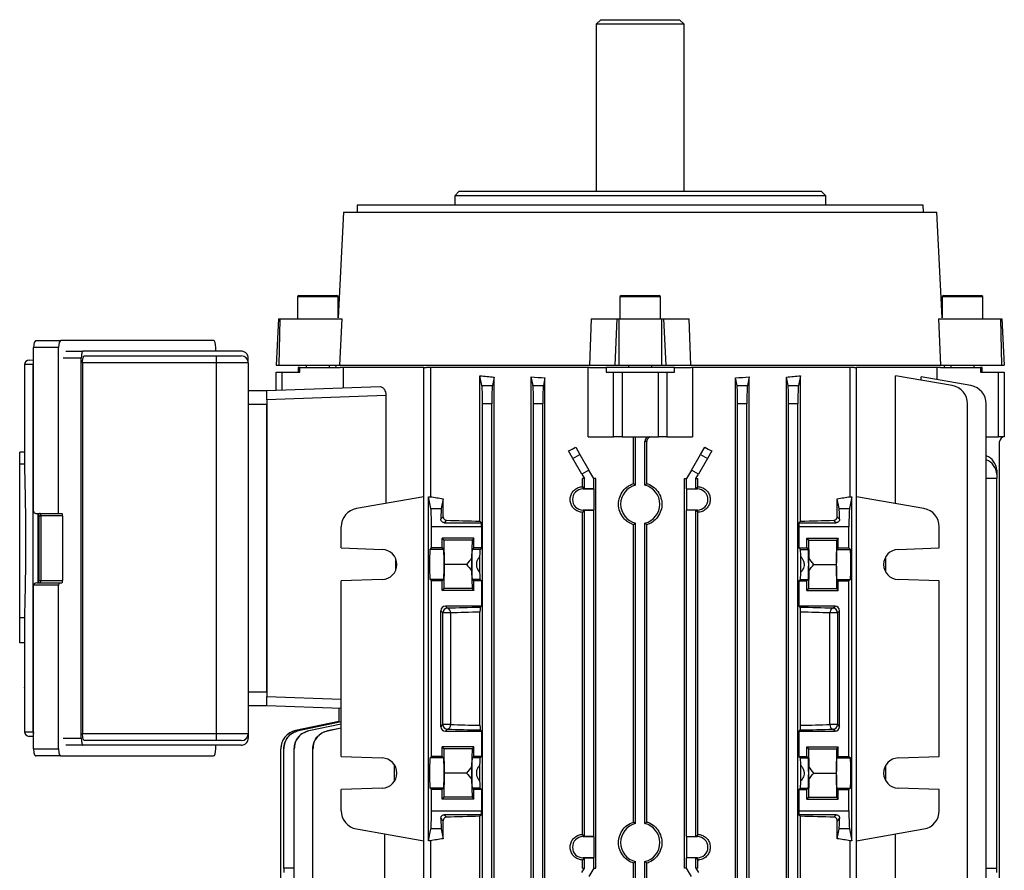
# Model space of a CAD drawing. Units: millimetres. Extents: x -814 to 492, y -492 to 492.
# Drawn here: x -106 to 106, y 309 to 492 of the extents above; entities that cross this region are included whole.
import ezdxf

# ---------------------------------------------------------------- set-up
doc = ezdxf.new("R2010")
doc.units = ezdxf.units.MM

msp = doc.modelspace()

# ---------------------------------------------------------------- linework, layer by layer
at = {"color": 7, "linetype": 'Continuous', "lineweight": 25}
for p, q in [((18.89, 492), (17.89, 491)), ((17.89, 491), (17.89, 455)), ((36.89, 491), (17.89, 491)), ((18.89, 492), (35.89, 492)), ((36.89, 491), (35.89, 492)), ((36.89, 455), (36.89, 491)), ((-11.61, 455), (-12.61, 454)), ((-11.61, 455), (66.39, 455)), ((67.39, 454), (66.39, 455)), ((-12.61, 454), (-12.61, 452)), ((67.39, 454), (-12.61, 454)), ((67.39, 452), (67.39, 454)), ((-36.55, 450.5), (-37.75, 427.71)), ((-36.55, 450.5), (91.34, 450.5)), ((-33.63, 452), (-33.66, 450.5)), ((88.42, 452), (-33.63, 452)), ((88.45, 450.5), (88.42, 452)), ((92.53, 427.71), (91.34, 450.5)), ((-46.11, 432.5), (-46.47, 432.29)), ((-46.47, 432.29), (-46.47, 427.5)), ((-46.47, 432.29), (-37.75, 432.29)), ((-46.11, 432.5), (-38.11, 432.5)), ((-37.75, 432.29), (-38.11, 432.5)), ((-37.75, 427.71), (-37.75, 432.29)), ((23.39, 432.5), (23.03, 432.29)), ((23.03, 432.29), (23.03, 427.5)), ((23.03, 432.29), (31.75, 432.29)), ((23.39, 432.5), (31.39, 432.5)), ((31.75, 432.29), (31.39, 432.5)), ((31.75, 427.5), (31.75, 432.29)), ((92.89, 432.5), (92.53, 432.29)), ((92.53, 432.29), (92.53, 427.71)), ((92.53, 432.29), (96.89, 432.29)), ((92.89, 432.5), (96.89, 432.5)), ((96.89, 432.5), (100.89, 432.5)), ((96.89, 432.29), (101.25, 432.29)), ((101.25, 432.29), (100.89, 432.5)), ((101.25, 427.5), (101.25, 432.29)), ((-50.58, 427.5), (-51.11, 417.5)), ((-50.58, 427.5), (-50.29, 427.5)), ((-50.29, 427.5), (-50.49, 417.5)), ((-50.29, 427.5), (-36.89, 427.5)), ((-37.36, 417.5), (-36.89, 427.5)), ((16.82, 427.5), (16.45, 417.5)), ((16.82, 427.5), (22.37, 427.5)), ((22.37, 427.5), (21.89, 417.5)), ((22.37, 427.5), (22.81, 427.5)), ((22.81, 427.5), (22.81, 417.5)), ((22.81, 427.5), (31.97, 427.5)), ((31.97, 427.5), (31.97, 417.5)), ((31.97, 427.5), (32.41, 427.5)), ((32.41, 427.5), (32.9, 417.5)), ((32.41, 427.5), (37.96, 427.5)), ((38.34, 417.5), (37.96, 427.5)), ((91.68, 427.5), (92.15, 417.5)), ((91.68, 427.5), (105.08, 427.5)), ((105.08, 427.5), (105.28, 417.5)), ((105.08, 427.5), (105.37, 427.5)), ((105.37, 427.5), (105.89, 417.5)), ((-102.89, 422.8), (-97.5, 422.8)), ((-64.62, 422.8), (-97.5, 422.8)), ((-98.02, 421.3), (-103.41, 421.3)), ((-103.41, 386), (-103.41, 421.3)), ((-98.02, 385.5), (-98.02, 421.3)), ((-96.47, 420.5), (-92.7, 420.5)), ((-58.61, 420.5), (-92.7, 420.5)), ((-64.1, 420.5), (-64.1, 421.3)), ((-104.36, 418.59), (-103.41, 418.61)), ((-93.11, 337), (-93.11, 419)), ((-92.43, 419.5), (-64.01, 419.5)), ((-64.01, 419.5), (-58.61, 419.5)), ((-57.11, 418), (-57.11, 419)), ((-103.47, 417.63), (-105.34, 417.59)), ((-105.34, 417.59), (-105.34, 415)), ((-103.47, 338.37), (-103.47, 417.63)), ((-92.84, 418), (-92.84, 338)), ((-63.98, 418), (-92.84, 418)), ((-63.98, 338), (-63.98, 418)), ((-57.11, 418), (-63.98, 418)), ((-57.11, 418), (-57.11, 338)), ((-51.11, 417.5), (-50.49, 417.5)), ((-50.49, 417.5), (-37.36, 417.5)), ((-46.36, 417), (-46.36, 416)), ((-45.99, 417), (-46.36, 417)), ((-45.99, 416), (-45.99, 417)), ((-45.99, 417), (-37.32, 417)), ((-44.61, 417.5), (-44.61, 417)), ((-39.61, 417), (-39.61, 417.5)), ((-38.28, 417.5), (-38.24, 417)), ((-37.36, 417.5), (16.45, 417.5)), ((-19.28, 417), (-37.32, 417)), ((-36.63, 417), (-36.63, 412.58)), ((-19.28, 285), (-19.28, 417)), ((-19.28, 417), (-18.75, 417)), ((16.43, 417), (-18.75, 417)), ((-17.85, 417), (-17.85, 389.11)), ((16.14, 402), (16.14, 417)), ((16.43, 417), (20.02, 417)), ((16.45, 417.5), (21.89, 417.5)), ((20.02, 417), (20.02, 416)), ((34.76, 417), (20.02, 417)), ((21.89, 417.5), (22.81, 417.5)), ((22.81, 417.5), (31.97, 417.5)), ((24.89, 417.5), (24.89, 417)), ((29.89, 417), (29.89, 417.5)), ((31.97, 417.5), (32.9, 417.5)), ((32.9, 417.5), (38.34, 417.5)), ((34.76, 416), (34.76, 417)), ((34.76, 417), (38.36, 417)), ((38.34, 417.5), (92.15, 417.5)), ((73.54, 417), (38.36, 417)), ((38.64, 417), (38.64, 402)), ((72.64, 389.11), (72.64, 417)), ((73.54, 417), (74.06, 417)), ((74.06, 285), (74.06, 417)), ((92.1, 417), (74.06, 417)), ((91.41, 414.34), (91.41, 417)), ((92.1, 417), (100.77, 417)), ((92.15, 417.5), (105.28, 417.5)), ((93.02, 417), (93.07, 417.5)), ((94.39, 417.5), (94.39, 417)), ((99.39, 417), (99.39, 417.5)), ((100.77, 417), (100.77, 416)), ((101.14, 417), (100.77, 417)), ((101.14, 416), (101.14, 417)), ((105.28, 417.5), (105.89, 417.5)), ((-51.11, 412.07), (-51.11, 416)), ((-51.11, 416), (-49.87, 416)), ((-49.87, 416), (-49.87, 412.11)), ((-49.87, 416), (-45.99, 416)), ((-7.15, 383.83), (-7.15, 415.21)), ((-6.72, 413.06), (-7.15, 415.21)), ((-4.13, 414.9), (-4.49, 413.06)), ((-4.13, 287.1), (-4.13, 414.9)), ((3.9, 287.06), (3.9, 414.94)), ((4.28, 413.06), (3.9, 414.94)), ((6.84, 414.75), (6.51, 413.06)), ((6.84, 287.25), (6.84, 414.75)), ((20.02, 416), (21.63, 416)), ((21.63, 402), (21.63, 416)), ((21.63, 416), (23.48, 416)), ((23.48, 416), (23.48, 402)), ((23.48, 416), (31.31, 416)), ((31.31, 402), (31.31, 416)), ((31.31, 416), (33.15, 416)), ((33.15, 416), (33.15, 402)), ((33.15, 416), (34.76, 416)), ((47.94, 287.25), (47.94, 414.75)), ((48.28, 413.06), (47.94, 414.75)), ((50.88, 414.94), (50.51, 413.06)), ((50.88, 287.06), (50.88, 414.94)), ((58.91, 287.1), (58.91, 414.9)), ((59.28, 413.06), (58.91, 414.9)), ((61.93, 415.21), (61.51, 413.06)), ((61.93, 383.83), (61.93, 415.21)), ((82.46, 387.63), (82.46, 415.21)), ((94.67, 413.06), (82.46, 415.21)), ((88, 414.23), (88, 414.94)), ((98.69, 413.06), (88, 414.94)), ((100.77, 416), (104.66, 416)), ((104.66, 402), (104.66, 416)), ((104.66, 416), (105.89, 416)), ((105.89, 416), (105.89, 402)), ((-57.11, 412), (-53.11, 412)), ((-53.11, 412), (-28.69, 412.85)), ((-53.11, 410), (-53.11, 412)), ((-6.72, 413.06), (-4.49, 413.06)), ((4.28, 413.06), (6.51, 413.06)), ((48.28, 413.06), (50.51, 413.06)), ((59.28, 413.06), (61.51, 413.06)), ((-27.45, 410.9), (-53.11, 410)), ((-53.11, 410), (-53.11, 346)), ((-27.45, 410.9), (-27.45, 387.67)), ((-105.39, 408.12), (-105.39, 398.68)), ((-53.11, 409), (-57.11, 409)), ((-53.11, 347), (-53.11, 409)), ((-6.61, 292.88), (-6.61, 409.12)), ((-4.61, 409.12), (-6.61, 409.12)), ((-4.61, 292.88), (-4.61, 409.12)), ((4.39, 292.88), (4.39, 409.12)), ((6.39, 409.12), (4.39, 409.12)), ((6.39, 292.88), (6.39, 409.12)), ((48.39, 292.88), (48.39, 409.12)), ((50.39, 409.12), (48.39, 409.12)), ((50.39, 292.88), (50.39, 409.12)), ((61.39, 409.12), (59.39, 409.12)), ((59.39, 292.88), (59.39, 409.12)), ((61.39, 292.88), (61.39, 409.12)), ((97.98, 292.88), (97.98, 409.12)), ((101.99, 292.88), (101.99, 409.12)), ((16.14, 402), (21.63, 402)), ((23.48, 402), (21.63, 402)), ((23.48, 402), (31.31, 402)), ((25.96, 391.94), (25.96, 402)), ((26.39, 391.61), (26.39, 402)), ((33.15, 402), (31.31, 402)), ((33.15, 402), (38.64, 402)), ((101.99, 402), (104.66, 402)), ((105.89, 402), (104.66, 402)), ((13.48, 399.78), (14.36, 398.24)), ((28.39, 391.61), (28.39, 401)), ((28.83, 401), (28.39, 401)), ((28.83, 391.94), (28.83, 401)), ((40.42, 398.24), (41.31, 399.78)), ((104.89, 300), (104.89, 401)), ((-105.39, 398.68), (-106.39, 398.68)), ((-106.39, 396.15), (-106.39, 398.68)), ((-105.39, 398.68), (-105.39, 396.15)), ((12.86, 397.38), (11.95, 398.97)), ((12.86, 397.38), (14.36, 398.24)), ((14.83, 393.97), (12.86, 397.38)), ((14.36, 398.24), (16.33, 394.83)), ((38.45, 394.83), (40.42, 398.24)), ((41.92, 397.38), (39.95, 393.97)), ((40.42, 398.24), (41.92, 397.38)), ((42.84, 398.97), (41.92, 397.38)), ((-106.39, 362.95), (-106.39, 396.15)), ((-105.39, 396.15), (-106.39, 396.15)), ((16.33, 394.83), (14.83, 393.97)), ((14.83, 393.97), (15.39, 393)), ((14.94, 391.27), (14.94, 393)), ((15.39, 393), (14.94, 393)), ((15.39, 390.81), (15.39, 393)), ((17.39, 393), (16.33, 394.83)), ((17.83, 393), (17.39, 393)), ((17.39, 390.81), (17.39, 393)), ((17.83, 309), (17.83, 393)), ((36.95, 309), (36.95, 393)), ((36.95, 393), (37.39, 393)), ((38.45, 394.83), (37.39, 393)), ((37.39, 390.81), (37.39, 393)), ((39.95, 393.97), (38.45, 394.83)), ((39.39, 393), (39.95, 393.97)), ((39.39, 390.81), (39.39, 393)), ((39.39, 393), (39.85, 393)), ((39.85, 391.27), (39.85, 393)), ((104.25, 393), (101.99, 393)), ((104.25, 394.83), (104.25, 393.97)), ((104.25, 393.97), (104.25, 393)), ((104.25, 309), (104.25, 393)), ((15.08, 391.13), (14.94, 391.27)), ((15.08, 390.79), (15.08, 391.13)), ((15.39, 390.81), (15.08, 391.13)), ((15.08, 390.79), (17.37, 390.79)), ((17.39, 390.81), (15.39, 390.81)), ((17.37, 390.79), (17.39, 390.81)), ((17.37, 390.79), (17.37, 386.21)), ((37.42, 390.79), (37.39, 390.81)), ((37.39, 390.81), (39.39, 390.81)), ((37.42, 386.21), (37.42, 390.79)), ((37.42, 390.79), (39.71, 390.79)), ((39.39, 390.81), (39.71, 391.13)), ((39.71, 391.13), (39.85, 391.27)), ((39.71, 390.79), (39.71, 391.13)), ((-19.28, 389.11), (-33.78, 386.56)), ((-17.72, 386.56), (-18.23, 389.11)), ((-18.23, 314.89), (-18.23, 389.11)), ((-18.23, 389.11), (-17.85, 389.11)), ((-15.07, 388.67), (-15.49, 386.56)), ((-15.07, 384.78), (-15.07, 388.67)), ((69.86, 384.78), (69.86, 388.67)), ((70.28, 386.56), (69.86, 388.67)), ((73.01, 389.11), (72.51, 386.56)), ((72.64, 389.11), (73.01, 389.11)), ((73.01, 314.89), (73.01, 389.11)), ((88.56, 386.56), (74.06, 389.11)), ((-17.72, 386.56), (-15.49, 386.56)), ((70.28, 386.56), (72.51, 386.56)), ((-102.88, 385.5), (-98.02, 385.5)), ((-102.3, 385), (-102.3, 371)), ((-97.14, 385), (-101.8, 385)), ((-101.8, 385), (-101.8, 371)), ((-98.02, 385.5), (-97.31, 385.5)), ((-97.14, 385), (-97.14, 371)), ((-15.59, 384.26), (-15.07, 384.78)), ((14.94, 385.73), (15.08, 385.87)), ((14.94, 316.27), (14.94, 385.73)), ((17.37, 386.21), (15.08, 386.21)), ((15.08, 386.21), (15.08, 385.87)), ((15.08, 385.87), (15.39, 386.19)), ((15.39, 386.19), (17.39, 386.19)), ((15.39, 315.81), (15.39, 386.19)), ((17.37, 386.21), (17.39, 386.19)), ((17.39, 315.81), (17.39, 386.19)), ((37.42, 386.21), (37.39, 386.19)), ((37.39, 315.81), (37.39, 386.19)), ((39.39, 386.19), (37.39, 386.19)), ((39.71, 386.21), (37.42, 386.21)), ((39.71, 385.87), (39.39, 386.19)), ((39.39, 315.81), (39.39, 386.19)), ((39.71, 386.21), (39.71, 385.87)), ((39.85, 385.73), (39.71, 385.87)), ((39.85, 316.27), (39.85, 385.73)), ((69.86, 384.78), (70.38, 384.26)), ((-37.08, 378.06), (-37.08, 382.62)), ((-17.61, 378.06), (-17.61, 382.62)), ((-6.82, 382.62), (-17.61, 382.62)), ((-14.35, 384.01), (-14.85, 383.5)), ((-14.85, 383.5), (-6.82, 383.5)), ((-7.15, 383.83), (-6.82, 383.5)), ((-6.82, 382.62), (-6.82, 378.06)), ((25.96, 318.94), (25.96, 383.06)), ((26.39, 318.61), (26.39, 383.39)), ((28.39, 318.61), (28.39, 383.39)), ((28.83, 318.94), (28.83, 383.06)), ((61.93, 383.83), (61.61, 383.5)), ((61.61, 383.5), (69.64, 383.5)), ((61.61, 382.62), (61.61, 378.06)), ((72.39, 382.62), (61.61, 382.62)), ((69.64, 383.5), (69.13, 384.01)), ((72.39, 378.06), (72.39, 382.62)), ((91.87, 378.06), (91.87, 382.62)), ((-8.51, 380.16), (-15.31, 380.16)), ((-15.31, 378.06), (-15.31, 380.16)), ((-15.31, 380.16), (-14.94, 379.7)), ((-8.51, 380.16), (-8.87, 379.7)), ((-8.51, 378.06), (-8.51, 380.16)), ((63.29, 380.16), (70.09, 380.16)), ((63.29, 378.06), (63.29, 380.16)), ((63.29, 380.16), (63.66, 379.7)), ((70.09, 380.16), (69.73, 379.7)), ((70.09, 378.06), (70.09, 380.16)), ((-37.08, 378.06), (-28.22, 377.75)), ((-17.92, 377.75), (-17.61, 378.06)), ((-15.31, 378.06), (-17.61, 378.06)), ((-15.31, 378.06), (-15, 377.75)), ((-14.94, 379.7), (-14.84, 374.5)), ((-8.87, 379.7), (-14.94, 379.7)), ((-8.87, 379.7), (-8.95, 375.85)), ((-8.51, 378.06), (-8.82, 377.75)), ((-6.82, 378.06), (-8.51, 378.06)), ((-6.82, 378.06), (-7.13, 377.75)), ((61.61, 378.06), (61.92, 377.75)), ((61.61, 378.06), (63.29, 378.06)), ((63.29, 378.06), (63.6, 377.75)), ((63.66, 379.7), (63.74, 375.85)), ((63.66, 379.7), (69.73, 379.7)), ((69.73, 379.7), (69.62, 374.5)), ((70.09, 378.06), (69.78, 377.75)), ((70.09, 378.06), (72.39, 378.06)), ((72.39, 378.06), (72.7, 377.75)), ((83.01, 377.75), (91.87, 378.06)), ((-15, 377.75), (-17.92, 377.75)), ((-8.95, 375.85), (-8.95, 373.15)), ((-7.13, 377.75), (-8.82, 377.75)), ((-7.22, 372.81), (-7.22, 376.19)), ((61.92, 377.75), (63.6, 377.75)), ((62.01, 372.81), (62.01, 376.19)), ((63.74, 373.15), (63.74, 375.85)), ((69.78, 377.75), (72.7, 377.75)), ((80.34, 372.81), (80.34, 376.19)), ((-25.32, 373.28), (-25.32, 375.72)), ((-14.84, 374.5), (-14.94, 369.3)), ((-10.04, 374.5), (-14.84, 374.5)), ((64.82, 374.5), (69.62, 374.5)), ((69.62, 374.5), (69.73, 369.3)), ((-8.95, 373.15), (-8.87, 369.3)), ((63.74, 373.15), (63.66, 369.3)), ((-98.02, 370), (-103.41, 370)), ((-103.41, 334.7), (-103.41, 370)), ((-102.7, 370.5), (-97.85, 370.5)), ((-101.8, 371), (-97.14, 371)), ((-98.02, 334.7), (-98.02, 370)), ((-97.85, 370.5), (-97.31, 370.5)), ((-28.22, 371.25), (-37.08, 370.94)), ((-37.08, 333.06), (-37.08, 370.94)), ((-17.61, 370.94), (-17.92, 371.25)), ((-15, 371.25), (-17.92, 371.25)), ((-17.61, 333.06), (-17.61, 370.94)), ((-15.31, 370.94), (-17.61, 370.94)), ((-15, 371.25), (-15.31, 370.94)), ((-15.31, 368.84), (-15.31, 370.94)), ((-8.82, 371.25), (-8.51, 370.94)), ((-7.13, 371.25), (-8.82, 371.25)), ((-8.51, 368.84), (-8.51, 370.94)), ((-6.82, 370.94), (-8.51, 370.94)), ((-6.82, 370.94), (-7.13, 371.25)), ((-6.82, 370.94), (-6.82, 365.5)), ((61.61, 370.94), (61.92, 371.25)), ((61.61, 370.94), (61.61, 365.5)), ((61.61, 370.94), (63.29, 370.94)), ((61.92, 371.25), (63.6, 371.25)), ((63.6, 371.25), (63.29, 370.94)), ((63.29, 368.84), (63.29, 370.94)), ((69.78, 371.25), (70.09, 370.94)), ((69.78, 371.25), (72.7, 371.25)), ((70.09, 368.84), (70.09, 370.94)), ((70.09, 370.94), (72.39, 370.94)), ((72.7, 371.25), (72.39, 370.94)), ((72.39, 333.06), (72.39, 370.94)), ((91.87, 370.94), (83.01, 371.25)), ((91.87, 333.06), (91.87, 370.94)), ((-14.94, 369.3), (-15.31, 368.84)), ((-8.51, 368.84), (-15.31, 368.84)), ((-8.87, 369.3), (-14.94, 369.3)), ((-8.87, 369.3), (-8.51, 368.84)), ((63.66, 369.3), (63.29, 368.84)), ((63.29, 368.84), (70.09, 368.84)), ((63.66, 369.3), (69.73, 369.3)), ((69.73, 369.3), (70.09, 368.84)), ((-6.82, 365.5), (-14.61, 365.5)), ((-14.61, 365.5), (-14.15, 365.04)), ((-6.82, 365.5), (-7.11, 365.21)), ((61.61, 365.5), (61.89, 365.21)), ((69.39, 365.5), (61.61, 365.5)), ((68.93, 365.04), (69.39, 365.5)), ((-15.61, 339.5), (-15.61, 364.5)), ((-15.15, 364.04), (-15.61, 364.5)), ((-15.15, 339.96), (-15.15, 364.04)), ((-13.52, 364.04), (-15.15, 364.04)), ((-13.52, 364.04), (-13.52, 339.96)), ((-7.15, 339.8), (-7.15, 364.2)), ((61.93, 339.8), (61.93, 364.2)), ((68.3, 339.96), (68.3, 364.04)), ((69.93, 364.04), (68.3, 364.04)), ((70.39, 364.5), (69.93, 364.04)), ((69.93, 364.04), (69.93, 339.96)), ((70.39, 339.5), (70.39, 364.5)), ((-105.39, 362.95), (-106.39, 362.95)), ((-106.39, 357.57), (-106.39, 362.95)), ((-105.39, 362.95), (-105.39, 357.57)), ((-105.39, 357.57), (-106.39, 357.57)), ((-105.39, 357.57), (-105.39, 347.88)), ((-57.11, 347), (-53.11, 347)), ((-53.11, 344), (-57.11, 344)), ((-53.11, 344), (-53.11, 346)), ((-37.08, 343.44), (-53.11, 344)), ((-37.61, 343.46), (-37.61, 340.63)), ((-105.34, 341), (-105.34, 338.41)), ((-37.59, 340.63), (-46.94, 338.64)), ((-37.51, 340.65), (-46.93, 338.65)), ((-46.29, 338.64), (-37.08, 340.6)), ((-37.08, 340.58), (-46.29, 338.63)), ((-44.03, 338.64), (-37.08, 340.11)), ((-37.08, 340.07), (-44.03, 338.61)), ((-15.61, 339.5), (-15.15, 339.96)), ((-13.52, 339.96), (-15.15, 339.96)), ((69.93, 339.96), (68.3, 339.96)), ((69.93, 339.96), (70.39, 339.5)), ((-105.34, 338.41), (-103.47, 338.37)), ((-92.84, 338), (-63.98, 338)), ((-63.98, 338), (-57.11, 338)), ((-57.11, 338), (-57.11, 337)), ((-40.01, 338.62), (-37.08, 339.24)), ((-37.08, 339.19), (-40.01, 338.58)), ((-14.15, 338.96), (-14.61, 338.5)), ((-14.61, 338.5), (-6.82, 338.5)), ((-7.11, 338.79), (-6.82, 338.5)), ((-6.82, 338.5), (-6.82, 333.06)), ((61.89, 338.79), (61.61, 338.5)), ((61.61, 338.5), (61.61, 333.06)), ((61.61, 338.5), (69.39, 338.5)), ((69.39, 338.5), (68.93, 338.96)), ((-103.41, 337.39), (-104.36, 337.41)), ((-92.7, 335.5), (-96.47, 335.5)), ((-58.61, 335.5), (-92.7, 335.5)), ((-64.01, 336.5), (-92.43, 336.5)), ((-64.1, 334.7), (-64.1, 335.5)), ((-58.61, 336.5), (-64.01, 336.5)), ((-103.41, 334.7), (-98.02, 334.7)), ((-50.11, 301), (-50.11, 334.73)), ((-49.46, 309), (-49.46, 334.72)), ((-47.21, 292.88), (-47.21, 334.7)), ((-43.19, 292.88), (-43.19, 334.67)), ((-8.51, 335.16), (-15.31, 335.16)), ((-15.31, 333.06), (-15.31, 335.16)), ((-15.31, 335.16), (-14.94, 334.7)), ((-14.94, 334.7), (-14.84, 329.5)), ((-8.87, 334.7), (-14.94, 334.7)), ((-8.87, 334.7), (-8.95, 330.85)), ((-8.51, 335.16), (-8.87, 334.7)), ((-8.51, 333.06), (-8.51, 335.16)), ((63.29, 335.16), (70.09, 335.16)), ((63.29, 333.06), (63.29, 335.16)), ((63.29, 335.16), (63.66, 334.7)), ((63.66, 334.7), (63.74, 330.85)), ((63.66, 334.7), (69.73, 334.7)), ((69.73, 334.7), (69.62, 329.5)), ((70.09, 335.16), (69.73, 334.7)), ((70.09, 333.06), (70.09, 335.16)), ((-97.5, 333.2), (-102.89, 333.2)), ((-97.5, 333.2), (-64.62, 333.2)), ((-37.08, 333.06), (-28.22, 332.75)), ((-25.56, 327.81), (-25.56, 331.19)), ((-17.92, 332.75), (-17.61, 333.06)), ((-15, 332.75), (-17.92, 332.75)), ((-15.31, 333.06), (-17.61, 333.06)), ((-15.31, 333.06), (-15, 332.75)), ((-8.51, 333.06), (-8.82, 332.75)), ((-7.13, 332.75), (-8.82, 332.75)), ((-6.82, 333.06), (-8.51, 333.06)), ((-7.22, 327.81), (-7.22, 331.19)), ((-6.82, 333.06), (-7.13, 332.75)), ((61.61, 333.06), (61.92, 332.75)), ((61.61, 333.06), (63.29, 333.06)), ((61.92, 332.75), (63.6, 332.75)), ((62.01, 327.81), (62.01, 331.19)), ((63.29, 333.06), (63.6, 332.75)), ((70.09, 333.06), (69.78, 332.75)), ((69.78, 332.75), (72.7, 332.75)), ((70.09, 333.06), (72.39, 333.06)), ((72.39, 333.06), (72.7, 332.75)), ((80.34, 327.81), (80.34, 331.19)), ((83.01, 332.75), (91.87, 333.06)), ((-14.84, 329.5), (-14.94, 324.3)), ((-10.04, 329.5), (-14.84, 329.5)), ((-8.95, 330.85), (-8.95, 328.15)), ((63.74, 328.15), (63.74, 330.85)), ((64.82, 329.5), (69.62, 329.5)), ((69.62, 329.5), (69.73, 324.3)), ((-8.95, 328.15), (-8.87, 324.3)), ((63.74, 328.15), (63.66, 324.3)), ((-28.22, 326.25), (-37.08, 325.94)), ((-37.08, 321.38), (-37.08, 325.94)), ((-17.61, 325.94), (-17.92, 326.25)), ((-15, 326.25), (-17.92, 326.25)), ((-15.31, 325.94), (-17.61, 325.94)), ((-17.61, 321.38), (-17.61, 325.94)), ((-15, 326.25), (-15.31, 325.94)), ((-15.31, 323.84), (-15.31, 325.94)), ((-8.82, 326.25), (-8.51, 325.94)), ((-7.13, 326.25), (-8.82, 326.25)), ((-8.51, 323.84), (-8.51, 325.94)), ((-6.82, 325.94), (-8.51, 325.94)), ((-6.82, 325.94), (-7.13, 326.25)), ((-6.82, 325.94), (-6.82, 321.38)), ((61.61, 325.94), (61.92, 326.25)), ((61.61, 325.94), (61.61, 321.38)), ((61.61, 325.94), (63.29, 325.94)), ((61.92, 326.25), (63.6, 326.25)), ((63.6, 326.25), (63.29, 325.94)), ((63.29, 323.84), (63.29, 325.94)), ((69.78, 326.25), (70.09, 325.94)), ((69.78, 326.25), (72.7, 326.25)), ((70.09, 323.84), (70.09, 325.94)), ((70.09, 325.94), (72.39, 325.94)), ((72.7, 326.25), (72.39, 325.94)), ((72.39, 321.38), (72.39, 325.94)), ((91.87, 325.94), (83.01, 326.25)), ((91.87, 321.38), (91.87, 325.94)), ((-14.94, 324.3), (-15.31, 323.84)), ((-8.51, 323.84), (-15.31, 323.84)), ((-8.87, 324.3), (-14.94, 324.3)), ((-8.87, 324.3), (-8.51, 323.84)), ((63.66, 324.3), (63.29, 323.84)), ((63.29, 323.84), (70.09, 323.84)), ((63.66, 324.3), (69.73, 324.3)), ((69.73, 324.3), (70.09, 323.84)), ((-17.61, 321.38), (-6.82, 321.38)), ((61.61, 321.38), (72.39, 321.38)), ((-15.07, 319.22), (-15.59, 319.74)), ((-15.07, 315.33), (-15.07, 319.22)), ((-6.82, 320.5), (-14.85, 320.5)), ((-14.85, 320.5), (-14.35, 319.99)), ((-6.82, 320.5), (-7.15, 320.17)), ((-7.15, 286.79), (-7.15, 320.17)), ((61.61, 320.5), (61.93, 320.17)), ((69.64, 320.5), (61.61, 320.5)), ((61.93, 286.79), (61.93, 320.17)), ((69.13, 319.99), (69.64, 320.5)), ((70.38, 319.74), (69.86, 319.22)), ((69.86, 315.33), (69.86, 319.22)), ((-33.78, 317.44), (-19.28, 314.89)), ((-27.67, 285.92), (-27.67, 316.37)), ((-18.23, 314.89), (-17.72, 317.44)), ((-15.49, 317.44), (-17.72, 317.44)), ((-15.49, 317.44), (-15.07, 315.33)), ((69.86, 315.33), (70.28, 317.44)), ((72.51, 317.44), (70.28, 317.44)), ((72.51, 317.44), (73.01, 314.89)), ((74.06, 314.89), (88.56, 317.44)), ((82.46, 286.79), (82.46, 316.37)), ((-17.85, 314.89), (-18.23, 314.89)), ((-17.85, 314.89), (-17.85, 285)), ((15.08, 316.13), (14.94, 316.27)), ((15.08, 315.79), (15.08, 316.13)), ((15.39, 315.81), (15.08, 316.13)), ((15.08, 315.79), (17.37, 315.79)), ((17.39, 315.81), (15.39, 315.81)), ((17.37, 315.79), (17.39, 315.81)), ((17.37, 315.79), (17.37, 311.21)), ((37.42, 315.79), (37.39, 315.81)), ((37.39, 315.81), (39.39, 315.81)), ((37.42, 311.21), (37.42, 315.79)), ((37.42, 315.79), (39.71, 315.79)), ((39.39, 315.81), (39.71, 316.13)), ((39.71, 316.13), (39.85, 316.27)), ((39.71, 315.79), (39.71, 316.13)), ((72.64, 285), (72.64, 314.89)), ((73.01, 314.89), (72.64, 314.89)), ((14.94, 310.73), (15.08, 310.87)), ((14.94, 309), (14.94, 310.73)), ((15.08, 311.21), (15.08, 310.87)), ((17.37, 311.21), (15.08, 311.21)), ((15.08, 310.87), (15.39, 311.19)), ((15.39, 311.19), (17.39, 311.19)), ((15.39, 309), (15.39, 311.19)), ((17.37, 311.21), (17.39, 311.19)), ((17.39, 309), (17.39, 311.19)), ((25.96, 300), (25.96, 310.06)), ((26.39, 300), (26.39, 310.39)), ((28.39, 301), (28.39, 310.39)), ((28.83, 301), (28.83, 310.06)), ((37.42, 311.21), (37.39, 311.19)), ((39.39, 311.19), (37.39, 311.19)), ((37.39, 309), (37.39, 311.19)), ((39.71, 311.21), (37.42, 311.21)), ((39.71, 310.87), (39.39, 311.19)), ((39.39, 309), (39.39, 311.19)), ((39.71, 311.21), (39.71, 310.87)), ((39.85, 310.73), (39.71, 310.87)), ((39.85, 309), (39.85, 310.73)), ((-49.46, 309), (-49.46, 308.03)), ((-47.21, 309), (-49.46, 309)), ((14.83, 308.03), (15.39, 309)), ((14.94, 309), (15.39, 309)), ((17.39, 309), (16.33, 307.17)), ((17.39, 309), (17.83, 309)), ((37.39, 309), (36.95, 309)), ((38.45, 307.17), (37.39, 309)), ((39.39, 309), (39.95, 308.03)), ((39.85, 309), (39.39, 309)), ((101.99, 309), (104.25, 309)), ((104.25, 308.03), (104.25, 309))]:
    msp.add_line(p, q, dxfattribs=at)
at = {"color": 8, "linetype": 'Continuous', "lineweight": 25}
for p, q in [((-93.11, 419), (-96.99, 419)), ((-103.47, 417.63), (-103.41, 417.63)), ((-102.49, 385.5), (-102.49, 370.5)), ((-102.3, 385), (-101.8, 385)), ((-102.3, 371), (-101.8, 371)), ((-53.11, 346), (-37.08, 345.44)), ((-103.47, 338.37), (-103.41, 338.37)), ((-96.99, 337), (-93.11, 337))]:
    msp.add_line(p, q, dxfattribs=at)
at = {"color": 8, "linetype": 'Continuous', "lineweight": 25, "flags": 128}
for points in [[(-103.47, 417.63), (-103.45, 417.82), (-103.41, 417.98)], [(-103.47, 338.37), (-103.45, 338.18), (-103.41, 338.02)]]:
    msp.add_lwpolyline(points, dxfattribs=at)
at = {"color": 7, "linetype": 'Continuous', "lineweight": 25}
for centre, radius, start, end in [((-104.34, 417.59), 1, 91, 180), ((-104.34, 417.59), 1, 91.0027, 180.003), ((-85.49, 418.37), 21.51, 359.0014, 2.9983), ((-58.61, 418), 1.5, 0, 90), ((93.98, 409.12), 4, 0, 80), ((97.99, 409.12), 4, 0, 80), ((105.89, 401), 1, 90, 180), ((100.8, 394.71), 3.45, 2.022, 69.686), ((100.73, 393.8), 3.52, 2.7522, 68.9558), ((15.08, 388.5), 2.29, 90, 270), ((27.39, 387.5), 4.23, 103.6832, 256.3168), ((27.39, 387.5), 4.23, 283.6832, 76.3168), ((39.71, 388.5), 2.29, 270, 90), ((-33.08, 382.62), 4, 100, 180), ((87.87, 382.62), 4, 0, 80), ((-28.33, 374.5), 3.25, 272, 88), ((83.12, 374.5), 3.25, 92, 268), ((-14.14, 364.04), 1, 90.0817, 179.9183), ((-14.42, 364.17), 0.914, 351.9395, 72.4627), ((69.21, 364.17), 0.914, 107.5373, 188.0605), ((68.93, 364.04), 1, 0.0817, 89.9183), ((-14.14, 339.96), 1, 180.0817, 269.9183), ((-14.42, 339.83), 0.914, 287.5373, 8.0605), ((69.21, 339.83), 0.914, 171.9395, 252.4627), ((68.93, 339.96), 1, 270.0817, 359.9183), ((-104.34, 338.41), 1, 180, 269), ((-104.34, 338.41), 1, 179.997, 268.9973), ((-85.49, 337.63), 21.51, 357.0017, 0.9986), ((-58.61, 338), 1.5, 270, 0), ((-46.11, 334.73), 4, 102.0151, 180), ((-28.33, 329.5), 3.25, 272, 88), ((83.12, 329.5), 3.25, 92, 268), ((-33.08, 321.38), 4, 180, 260), ((87.87, 321.38), 4, 280, 0), ((27.39, 314.5), 4.23, 103.6832, 256.3168), ((27.39, 314.5), 4.23, 283.6832, 76.3168), ((15.08, 313.5), 2.29, 90, 270), ((39.71, 313.5), 2.29, 270, 90)]:
    msp.add_arc(centre, radius, start, end, dxfattribs=at)
for centre, major_axis, ratio, start_param, end_param in [((-102.89, 421.3), (0, 1.5), 0.344328, 0, 1.570796), ((-97.5, 421.3), (0, 1.5), 0.344328, 0, 1.570796), ((-64.62, 421.3), (0, 1.5), 0.344328, 4.712389, 6.283185), ((27.39, 424.92), (65, 0), 0.176327, 4.152117, 4.20611), ((27.39, 425.63), (65, 0), 0.176327, 4.342659, 4.390743), ((27.39, 425.63), (65, 0), 0.176327, 5.034035, 5.082119), ((27.39, 424.92), (65, 0), 0.176327, 5.218668, 5.272661), ((-6.75, 409.12), (0, 4), 0.034921, 4.712389, 6.108652), ((-4.47, 409.12), (0, 4), 0.034921, 0.174533, 1.570796), ((4.25, 409.12), (0, 4), 0.034921, 4.712389, 6.108652), ((6.53, 409.12), (0, 4), 0.034921, 0.174533, 1.570796), ((48.25, 409.12), (0, 4), 0.034921, 4.712389, 6.108652), ((50.53, 409.12), (0, 4), 0.034921, 0.174533, 1.570796), ((59.25, 409.12), (0, 4), 0.034921, 4.712389, 6.108652), ((61.53, 409.12), (0, 4), 0.034921, 0.174533, 1.570796), ((29.39, 401), (-1, 0), 0.999391, 4.712389, 6.283185), ((27.39, 420.74), (64.74, 38.57), 0.151498, 4.382459, 4.406643), ((27.39, 420.74), (64.74, -38.57), 0.151498, 5.018135, 5.042319), ((27.39, 397.34), (65, 0), 0.176327, 3.942496, 4.000406), ((27.39, 397.34), (65, 0), 0.176327, 5.424372, 5.482282), ((-17.75, 382.62), (0, 4), 0.034921, 4.712389, 6.108652), ((-15.47, 382.62), (0, 4), 0.034921, 0.174533, 1.147016), ((70.25, 382.62), (0, 4), 0.034921, 5.136169, 6.108652), ((72.53, 382.62), (0, 4), 0.034921, 0.174533, 1.570796), ((-102.88, 386), (-0.529, 0), 0.945519, 0, 1.570796), ((-102.14, 385), (0, 0.5), 0.667193, 4.712389, 6.283185), ((-97.31, 385), (0, 0.5), 0.342323, 4.712389, 6.283185), ((27.39, 385.75), (65, 0), 0.034921, 4.015106, 4.152117), ((-6.96, 382.62), (0, 4), 0.034921, 4.712389, 4.935847), ((61.75, 382.62), (0, 4), 0.034921, 1.347339, 1.570796), ((27.39, 385.75), (65, 0), 0.034921, 5.272661, 5.409672), ((-17.91, 374.5), (0, 3.25), 0.034921, 0.034907, 3.106686), ((-15, 374.5), (0, 3.25), 0.034921, 3.176499, 6.248279), ((27.39, 286.17), (0, 109.57), 0.57735, 0.611998, 0.633112), ((-8.81, 374.5), (0, 3.25), 0.034921, 0.034907, 3.106686), ((-7.13, 374.5), (0, 3.25), 0.034921, 0.034907, 1.024752), ((61.91, 374.5), (0, 3.25), 0.034921, 5.258434, 6.248279), ((63.6, 374.5), (0, 3.25), 0.034921, 3.176499, 6.248279), ((27.39, 286.17), (0, 109.57), 0.57735, 5.650074, 5.671187), ((69.79, 374.5), (0, 3.25), 0.034921, 0.034907, 3.106686), ((72.7, 374.5), (0, 3.25), 0.034921, 3.176499, 6.248279), ((27.39, 462.83), (0, 109.57), 0.57735, 2.508481, 2.529594), ((27.39, 462.83), (0, 109.57), 0.57735, 3.753591, 3.774704), ((-7.13, 374.5), (0, 3.25), 0.034921, 2.116841, 3.106686), ((61.91, 374.5), (0, 3.25), 0.034921, 3.176499, 4.166344), ((-102.7, 370), (0.701, 0), 0.713293, 1.570796, 3.141593), ((-102.14, 371), (0, 0.5), 0.667193, 3.141593, 4.712389), ((-97.85, 370), (0, 0.5), 0.344328, 0, 1.570796), ((-97.31, 371), (0, 0.5), 0.342323, 3.141593, 4.712389), ((-14.61, 364.5), (0.708, -0.708), 0.998783, 2.356803, 3.926382), ((27.39, 363.25), (66, 0), 0.034921, 2.120867, 2.251547), ((27.39, 363.25), (66, 0), 0.034921, 0.890046, 1.020726), ((69.39, 364.5), (0.708, 0.708), 0.998783, 5.498396, 7.067974), ((27.39, 362.25), (65, 0), 0.035458, 2.131068, 2.251547), ((27.39, 362.25), (65, 0), 0.035458, 0.890046, 1.010525), ((27.39, 341.75), (65, 0), 0.035458, 4.031638, 4.152117), ((27.39, 341.75), (65, 0), 0.035458, 5.272661, 5.39314), ((-14.61, 339.5), (-0.708, -0.708), 0.998783, 5.498396, 7.067974), ((27.39, 340.75), (66, 0), 0.034921, 4.031638, 4.162319), ((27.39, 340.75), (66, 0), 0.034921, 5.262459, 5.39314), ((69.39, 339.5), (-0.708, 0.708), 0.998783, 2.356803, 3.926382), ((-102.89, 334.7), (0, 1.5), 0.344328, 1.570796, 3.141593), ((-97.5, 334.7), (0, 1.5), 0.344328, 1.570796, 3.141593), ((-64.62, 334.7), (0, 1.5), 0.344328, 3.141593, 4.712389), ((-17.91, 329.5), (0, 3.25), 0.034921, 0.034907, 3.106686), ((-15, 329.5), (0, 3.25), 0.034921, 3.176499, 6.248279), ((-8.81, 329.5), (0, 3.25), 0.034921, 0.034907, 3.106686), ((-7.13, 329.5), (0, 3.25), 0.034921, 0.034907, 1.024752), ((61.91, 329.5), (0, 3.25), 0.034921, 5.258434, 6.248279), ((63.6, 329.5), (0, 3.25), 0.034921, 3.176499, 6.248279), ((69.79, 329.5), (0, 3.25), 0.034921, 0.034907, 3.106686), ((72.7, 329.5), (0, 3.25), 0.034921, 3.176499, 6.248279), ((27.39, 241.17), (0, 109.57), 0.57735, 0.611998, 0.633112), ((27.39, 417.83), (0, 109.57), 0.57735, 2.508481, 2.529594), ((27.39, 241.17), (0, 109.57), 0.57735, 5.650074, 5.671187), ((27.39, 417.83), (0, 109.57), 0.57735, 3.753591, 3.774704), ((-7.13, 329.5), (0, 3.25), 0.034921, 2.116841, 3.106686), ((61.91, 329.5), (0, 3.25), 0.034921, 3.176499, 4.166344), ((-17.75, 321.38), (0, 4), 0.034921, 3.316126, 4.712389), ((-6.96, 321.38), (0, 4), 0.034921, 4.488931, 4.712389), ((61.75, 321.38), (0, 4), 0.034921, 1.570796, 1.794254), ((72.53, 321.38), (0, 4), 0.034921, 1.570796, 2.96706), ((-15.47, 321.38), (0, 4), 0.034921, 1.994577, 2.96706), ((27.39, 318.25), (65, 0), 0.034921, 2.131068, 2.268079), ((27.39, 318.25), (65, 0), 0.034921, 0.873513, 1.010525), ((70.25, 321.38), (0, 4), 0.034921, 3.316126, 4.288609), ((27.39, 306.66), (65, 0), 0.176327, 2.282779, 2.340689), ((27.39, 306.66), (65, 0), 0.176327, 0.800904, 0.858813)]:
    msp.add_ellipse(centre, major_axis=major_axis, ratio=ratio, start_param=start_param, end_param=end_param, dxfattribs=at)
for points, knots in [([(-92.7, 420.5), (-92.75, 420.48), (-92.84, 420.45), (-92.97, 420.17), (-93.06, 419.78), (-93.1, 419.36), (-93.11, 419.09), (-93.11, 419)], [0, 0, 0, 0, 0.224446, 0.449028, 0.669567, 0.882663, 1, 1, 1, 1]), ([(-57.11, 419), (-57.11, 419.1), (-57.12, 419.31), (-57.24, 419.64), (-57.48, 420.03), (-57.95, 420.41), (-58.36, 420.47), (-58.61, 420.5)], [0, 0, 0, 0, 0.08137, 0.180561, 0.330435, 0.594629, 1, 1, 1, 1]), ([(-92.84, 418), (-92.84, 418.16), (-92.83, 418.49), (-92.76, 418.93), (-92.66, 419.27), (-92.55, 419.47), (-92.46, 419.49), (-92.43, 419.5)], [0, 0, 0, 0, 0.204141, 0.408161, 0.615616, 0.830816, 1, 1, 1, 1]), ([(-105.34, 415), (-105.34, 414.22), (-105.34, 412.65), (-105.36, 410.56), (-105.38, 409), (-105.39, 408.12), (-105.39, 408.12), (-105.39, 408.12)], [0, 0, 0, 0, 0.214652, 0.429394, 0.644276, 0.85927, 1, 1, 1, 1]), ([(-28.69, 412.85), (-28.52, 412.82), (-28.19, 412.77), (-27.79, 412.3), (-27.54, 411.72), (-27.45, 411.24), (-27.45, 410.96), (-27.45, 410.9)], [0, 0, 0, 0, 0.2978833, 0.5683733, 0.7567539, 0.9460221, 1, 1, 1, 1]), ([(29.83, 402), (29.72, 401.99), (29.49, 401.97), (29.19, 401.79), (28.97, 401.54), (28.85, 401.26), (28.83, 401.07), (28.83, 401)], [0, 0, 0, 0, 0.21528, 0.430573, 0.645541, 0.860076, 1, 1, 1, 1]), ([(-105.39, 396.15), (-105.38, 395.96), (-105.37, 395.59), (-105.34, 394.47), (-105.3, 392.94), (-105.25, 391.03), (-105.21, 388.79), (-105.17, 386.3), (-105.14, 383.61), (-105.13, 380.8), (-105.13, 377.96), (-105.14, 375.17), (-105.17, 372.5), (-105.21, 370.03), (-105.26, 367.83), (-105.3, 365.96), (-105.34, 364.49), (-105.37, 363.45), (-105.38, 363.11), (-105.39, 362.95)], [0, 0, 0, 0, 0.059222, 0.118445, 0.177666, 0.236887, 0.296128, 0.355369, 0.414608, 0.473847, 0.533059, 0.592271, 0.651473, 0.710675, 0.769901, 0.829127, 0.888373, 0.947618, 1, 1, 1, 1]), ([(14.94, 385.73), (14.67, 385.77), (14.08, 385.85), (13.28, 386.31), (12.65, 387.03), (12.3, 387.92), (12.26, 388.86), (12.53, 389.74), (13.07, 390.5), (13.83, 391.04), (14.5, 391.24), (14.87, 391.26), (14.94, 391.27)], [0, 0, 0, 0, 0.096712, 0.210275, 0.323232, 0.433786, 0.541507, 0.647779, 0.754854, 0.864403, 0.976608, 1, 1, 1, 1]), ([(25.96, 383.06), (25.56, 383.22), (24.86, 383.51), (23.87, 384.35), (23.07, 385.51), (22.66, 387.05), (22.77, 388.64), (23.41, 390.1), (24.49, 391.27), (25.44, 391.77), (25.95, 391.93), (25.96, 391.94)], [0, 0, 0, 0, 0.108168, 0.19484, 0.328746, 0.462664, 0.596254, 0.729685, 0.863439, 0.997575, 1, 1, 1, 1]), ([(25.96, 391.94), (26.06, 391.86), (26.21, 391.75), (26.35, 391.64), (26.39, 391.61)], [0, 0, 0, 0, 0.719524, 1, 1, 1, 1]), ([(28.39, 391.61), (28.49, 391.68), (28.63, 391.79), (28.78, 391.9), (28.83, 391.94)], [0, 0, 0, 0, 0.6521, 1, 1, 1, 1]), ([(28.83, 391.94), (28.89, 391.92), (29.45, 391.73), (30.43, 391.16), (31.47, 389.95), (32.05, 388.46), (32.11, 386.87), (31.63, 385.35), (30.69, 384.07), (29.66, 383.36), (29, 383.12), (28.83, 383.06)], [0, 0, 0, 0, 0.017114, 0.151099, 0.285283, 0.419428, 0.553175, 0.686623, 0.820259, 0.954323, 1, 1, 1, 1]), ([(39.85, 391.27), (40.12, 391.23), (40.7, 391.15), (41.5, 390.69), (42.14, 389.97), (42.49, 389.08), (42.52, 388.14), (42.26, 387.26), (41.72, 386.5), (40.96, 385.96), (40.29, 385.76), (39.91, 385.74), (39.85, 385.73)], [0, 0, 0, 0, 0.0967119, 0.2102749, 0.3232321, 0.4337865, 0.5415073, 0.6477795, 0.7548539, 0.8644029, 0.9766084, 1, 1, 1, 1]), ([(-102.36, 385.5), (-102.35, 385.46), (-102.32, 385.38), (-102.3, 385.2), (-102.3, 385.06), (-102.3, 385)], [0, 0, 0, 0, 0.277924, 0.662017, 1, 1, 1, 1]), ([(-14.85, 383.5), (-14.94, 383.51), (-15.1, 383.53), (-15.31, 383.65), (-15.48, 383.83), (-15.58, 384.04), (-15.59, 384.19), (-15.59, 384.26)], [0, 0, 0, 0, 0.20022, 0.400451, 0.600704, 0.805172, 1, 1, 1, 1]), ([(-15.07, 384.78), (-15.07, 384.71), (-15.06, 384.57), (-14.96, 384.36), (-14.79, 384.16), (-14.57, 384.04), (-14.41, 384.02), (-14.35, 384.01)], [0, 0, 0, 0, 0.16029, 0.319932, 0.534153, 0.802644, 1, 1, 1, 1]), ([(69.13, 384.01), (69.23, 384.03), (69.43, 384.06), (69.66, 384.24), (69.8, 384.46), (69.85, 384.64), (69.86, 384.75), (69.86, 384.78)], [0, 0, 0, 0, 0.282002, 0.579629, 0.766178, 0.924642, 1, 1, 1, 1]), ([(70.38, 384.26), (70.37, 384.18), (70.36, 384), (70.23, 383.77), (70.03, 383.6), (69.82, 383.51), (69.69, 383.51), (69.64, 383.5)], [0, 0, 0, 0, 0.230975, 0.462701, 0.676571, 0.879282, 1, 1, 1, 1]), ([(26.39, 383.39), (26.3, 383.32), (26.15, 383.21), (26.01, 383.1), (25.96, 383.06)], [0, 0, 0, 0, 0.6521, 1, 1, 1, 1]), ([(28.83, 383.06), (28.73, 383.14), (28.58, 383.25), (28.43, 383.36), (28.39, 383.39)], [0, 0, 0, 0, 0.719524, 1, 1, 1, 1]), ([(-7.22, 376.19), (-7.36, 376.02), (-7.64, 375.68), (-7.91, 375.02), (-7.96, 374.31), (-7.78, 373.6), (-7.5, 373.12), (-7.28, 372.87), (-7.22, 372.81)], [0, 0, 0, 0, 0.1818684, 0.3684612, 0.5563978, 0.7162018, 0.9329205, 1, 1, 1, 1]), ([(62.01, 376.19), (62.15, 376.02), (62.43, 375.68), (62.7, 375.02), (62.75, 374.31), (62.57, 373.6), (62.29, 373.12), (62.06, 372.87), (62.01, 372.81)], [0, 0, 0, 0, 0.181868, 0.368461, 0.556398, 0.716202, 0.932921, 1, 1, 1, 1]), ([(-102.3, 371), (-102.3, 370.93), (-102.3, 370.79), (-102.33, 370.6), (-102.35, 370.53), (-102.36, 370.5)], [0, 0, 0, 0, 0.343641, 0.770932, 1, 1, 1, 1]), ([(-7.11, 365.21), (-7.11, 365.19), (-7.13, 365.14), (-7.14, 364.89), (-7.15, 364.58), (-7.15, 364.35), (-7.15, 364.22), (-7.15, 364.2)], [0, 0, 0, 0, 0.299867, 0.579382, 0.773115, 0.967798, 1, 1, 1, 1]), ([(61.93, 364.2), (61.93, 364.3), (61.93, 364.5), (61.93, 364.77), (61.92, 364.99), (61.91, 365.16), (61.9, 365.2), (61.89, 365.21)], [0, 0, 0, 0, 0.17474, 0.34897, 0.535749, 0.753961, 1, 1, 1, 1]), ([(-105.39, 347.88), (-105.39, 347.9), (-105.39, 348), (-105.38, 347.35), (-105.37, 346), (-105.35, 344.04), (-105.34, 342.27), (-105.34, 341.24), (-105.34, 341)], [0, 0, 0, 0, 0.074223, 0.288996, 0.50367, 0.718239, 0.932724, 1, 1, 1, 1]), ([(-7.15, 339.8), (-7.15, 339.7), (-7.15, 339.5), (-7.14, 339.23), (-7.13, 339.01), (-7.12, 338.84), (-7.11, 338.8), (-7.11, 338.79)], [0, 0, 0, 0, 0.17474, 0.34897, 0.535749, 0.753961, 1, 1, 1, 1]), ([(61.89, 338.79), (61.9, 338.81), (61.91, 338.86), (61.92, 339.11), (61.93, 339.42), (61.93, 339.65), (61.93, 339.78), (61.93, 339.8)], [0, 0, 0, 0, 0.299867, 0.579382, 0.773115, 0.967798, 1, 1, 1, 1]), ([(-92.43, 336.5), (-92.48, 336.52), (-92.57, 336.55), (-92.7, 336.83), (-92.79, 337.23), (-92.83, 337.65), (-92.84, 337.91), (-92.84, 338)], [0, 0, 0, 0, 0.226147, 0.452454, 0.673954, 0.886702, 1, 1, 1, 1]), ([(-46.94, 338.64), (-47.37, 338.51), (-48.23, 338.23), (-49.25, 337.31), (-49.97, 336.11), (-50.06, 335.2), (-50.11, 334.73)], [0, 0, 0, 0, 0.2479744, 0.4959526, 0.743833, 1, 1, 1, 1]), ([(-49.46, 334.73), (-49.42, 335.18), (-49.33, 336.08), (-48.64, 337.27), (-47.61, 338.22), (-46.74, 338.5), (-46.29, 338.64)], [0, 0, 0, 0, 0.247623, 0.495243, 0.742958, 1, 1, 1, 1]), ([(-46.29, 338.63), (-46.72, 338.49), (-47.58, 338.22), (-48.6, 337.3), (-49.32, 336.1), (-49.41, 335.18), (-49.46, 334.72)], [0, 0, 0, 0, 0.247857, 0.495718, 0.743467, 1, 1, 1, 1]), ([(-47.21, 334.72), (-47.16, 335.17), (-47.08, 336.07), (-46.38, 337.26), (-45.36, 338.21), (-44.48, 338.49), (-44.03, 338.64)], [0, 0, 0, 0, 0.247463, 0.4949212, 0.7424984, 1, 1, 1, 1]), ([(-44.03, 338.61), (-44.46, 338.47), (-45.33, 338.2), (-46.35, 337.28), (-47.07, 336.08), (-47.16, 335.16), (-47.21, 334.7)], [0, 0, 0, 0, 0.2475991, 0.4952032, 0.7426884, 1, 1, 1, 1]), ([(-46.29, 338.64), (-46.29, 338.64), (-46.29, 338.64), (-46.29, 338.63), (-46.29, 338.63), (-46.29, 338.63)], [0, 0, 0, 0, 0.420487, 0.840973, 1, 1, 1, 1]), ([(-44.03, 338.64), (-44.03, 338.63), (-44.03, 338.63), (-44.03, 338.62), (-44.03, 338.61), (-44.03, 338.61)], [0, 0, 0, 0, 0.420476, 0.840952, 1, 1, 1, 1]), ([(-43.19, 334.71), (-43.15, 335.16), (-43.06, 336.06), (-42.37, 337.25), (-41.34, 338.2), (-40.46, 338.48), (-40.01, 338.62)], [0, 0, 0, 0, 0.247168, 0.49433, 0.74163, 1, 1, 1, 1]), ([(-40.01, 338.58), (-40.44, 338.45), (-41.31, 338.18), (-42.33, 337.26), (-43.05, 336.06), (-43.14, 335.14), (-43.19, 334.67)], [0, 0, 0, 0, 0.2471944, 0.494394, 0.7414735, 1, 1, 1, 1]), ([(-40.01, 338.62), (-40.01, 338.62), (-40.01, 338.61), (-40.01, 338.59), (-40.01, 338.58), (-40.01, 338.58)], [0, 0, 0, 0, 0.420433, 0.840866, 1, 1, 1, 1]), ([(-93.11, 337), (-93.1, 336.84), (-93.09, 336.51), (-93.03, 336.07), (-92.93, 335.73), (-92.82, 335.53), (-92.74, 335.51), (-92.7, 335.5)], [0, 0, 0, 0, 0.205627, 0.411149, 0.619654, 0.834837, 1, 1, 1, 1]), ([(-58.61, 335.5), (-58.34, 335.54), (-57.97, 335.59), (-57.53, 335.93), (-57.31, 336.22), (-57.16, 336.56), (-57.11, 336.81), (-57.11, 336.96), (-57.11, 337)], [0, 0, 0, 0, 0.434511, 0.602539, 0.771404, 0.870195, 0.969884, 1, 1, 1, 1]), ([(-49.46, 334.72), (-49.46, 334.72), (-49.46, 334.72), (-49.46, 334.73), (-49.46, 334.73)], [0, 0, 0, 0, 0.5107732, 1, 1, 1, 1]), ([(-47.21, 334.7), (-47.21, 334.7), (-47.21, 334.71), (-47.21, 334.72), (-47.21, 334.72)], [0, 0, 0, 0, 0.521213, 1, 1, 1, 1]), ([(-43.19, 334.67), (-43.19, 334.67), (-43.19, 334.69), (-43.19, 334.7), (-43.19, 334.71)], [0, 0, 0, 0, 0.531059, 1, 1, 1, 1]), ([(-7.22, 331.19), (-7.36, 331.02), (-7.64, 330.68), (-7.91, 330.02), (-7.96, 329.31), (-7.78, 328.6), (-7.5, 328.12), (-7.28, 327.87), (-7.22, 327.81)], [0, 0, 0, 0, 0.181868, 0.368461, 0.556398, 0.716202, 0.932921, 1, 1, 1, 1]), ([(62.01, 331.19), (62.15, 331.02), (62.43, 330.68), (62.7, 330.02), (62.75, 329.31), (62.57, 328.6), (62.29, 328.12), (62.06, 327.87), (62.01, 327.81)], [0, 0, 0, 0, 0.181868, 0.368461, 0.556398, 0.716202, 0.932921, 1, 1, 1, 1]), ([(-15.59, 319.74), (-15.59, 319.82), (-15.57, 320), (-15.44, 320.23), (-15.24, 320.4), (-15.03, 320.49), (-14.9, 320.49), (-14.85, 320.5)], [0, 0, 0, 0, 0.230975, 0.462701, 0.676571, 0.879282, 1, 1, 1, 1]), ([(-14.35, 319.99), (-14.44, 319.97), (-14.64, 319.94), (-14.88, 319.76), (-15.02, 319.54), (-15.07, 319.36), (-15.07, 319.25), (-15.07, 319.22)], [0, 0, 0, 0, 0.282002, 0.579629, 0.766178, 0.924642, 1, 1, 1, 1]), ([(25.96, 310.06), (25.56, 310.22), (24.86, 310.51), (23.87, 311.35), (23.07, 312.51), (22.66, 314.05), (22.77, 315.64), (23.41, 317.1), (24.49, 318.27), (25.44, 318.77), (25.95, 318.93), (25.96, 318.94)], [0, 0, 0, 0, 0.1081683, 0.1948404, 0.3287459, 0.4626641, 0.5962538, 0.7296854, 0.8634385, 0.9975751, 1, 1, 1, 1]), ([(25.96, 318.94), (26.06, 318.86), (26.21, 318.75), (26.35, 318.64), (26.39, 318.61)], [0, 0, 0, 0, 0.719524, 1, 1, 1, 1]), ([(28.39, 318.61), (28.49, 318.68), (28.63, 318.79), (28.78, 318.9), (28.83, 318.94)], [0, 0, 0, 0, 0.6521, 1, 1, 1, 1]), ([(28.83, 318.94), (28.89, 318.92), (29.45, 318.73), (30.43, 318.16), (31.47, 316.95), (32.05, 315.46), (32.11, 313.87), (31.63, 312.35), (30.69, 311.07), (29.66, 310.36), (29, 310.12), (28.83, 310.06)], [0, 0, 0, 0, 0.017114, 0.151099, 0.285283, 0.419428, 0.553175, 0.686623, 0.820259, 0.954323, 1, 1, 1, 1]), ([(69.86, 319.22), (69.85, 319.29), (69.84, 319.43), (69.75, 319.64), (69.58, 319.84), (69.36, 319.96), (69.2, 319.98), (69.13, 319.99)], [0, 0, 0, 0, 0.16029, 0.319932, 0.534153, 0.802644, 1, 1, 1, 1]), ([(69.64, 320.5), (69.72, 320.49), (69.88, 320.47), (70.1, 320.35), (70.27, 320.17), (70.37, 319.96), (70.38, 319.81), (70.38, 319.74)], [0, 0, 0, 0, 0.20022, 0.400451, 0.600704, 0.805172, 1, 1, 1, 1]), ([(14.94, 310.73), (14.67, 310.77), (14.08, 310.85), (13.28, 311.31), (12.65, 312.03), (12.3, 312.92), (12.26, 313.86), (12.53, 314.74), (13.07, 315.5), (13.83, 316.04), (14.5, 316.24), (14.87, 316.26), (14.94, 316.27)], [0, 0, 0, 0, 0.0967119, 0.2102749, 0.3232321, 0.4337865, 0.5415073, 0.6477795, 0.7548539, 0.8644029, 0.9766084, 1, 1, 1, 1]), ([(39.85, 316.27), (40.12, 316.23), (40.7, 316.15), (41.5, 315.69), (42.14, 314.97), (42.49, 314.08), (42.52, 313.14), (42.26, 312.26), (41.72, 311.5), (40.96, 310.96), (40.29, 310.76), (39.91, 310.74), (39.85, 310.73)], [0, 0, 0, 0, 0.0967119, 0.2102749, 0.3232321, 0.4337865, 0.5415073, 0.6477795, 0.7548539, 0.8644029, 0.9766084, 1, 1, 1, 1]), ([(26.39, 310.39), (26.3, 310.32), (26.15, 310.21), (26.01, 310.1), (25.96, 310.06)], [0, 0, 0, 0, 0.6521, 1, 1, 1, 1]), ([(28.83, 310.06), (28.73, 310.14), (28.58, 310.25), (28.43, 310.36), (28.39, 310.39)], [0, 0, 0, 0, 0.719524, 1, 1, 1, 1])]:
    msp.add_open_spline(points, degree=3, knots=knots, dxfattribs=at)
at = {"color": 8, "linetype": 'Continuous', "lineweight": 25}
msp.add_open_spline([(-46.94, 338.64), (-46.94, 338.64), (-46.94, 338.64), (-46.94, 338.64), (-46.94, 338.64), (-46.94, 338.64)], degree=3, knots=[0, 0, 0, 0, 0.000023, 0.845027, 1, 1, 1, 1], dxfattribs=at)

doc.saveas('drawing.dxf')
